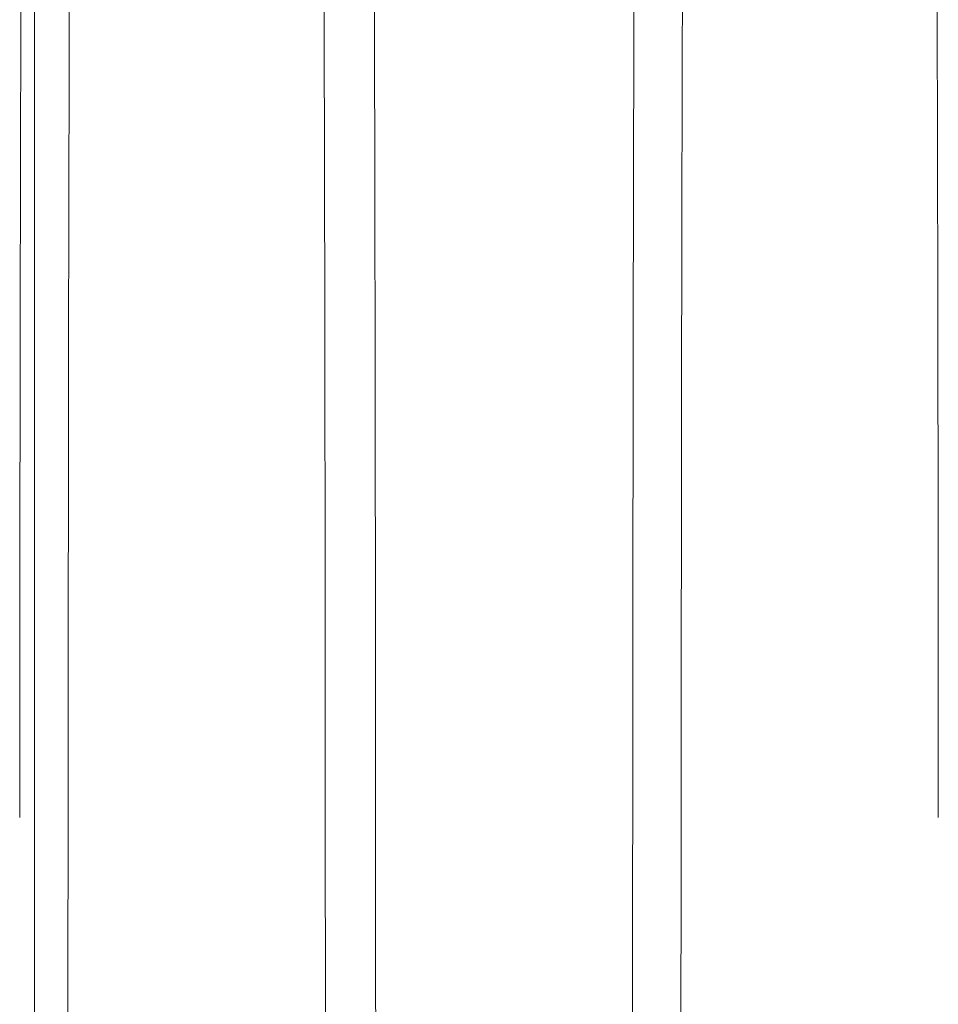
# Model space of a CAD drawing. Units: inches. Extents: x 0.3 to 10.6, y 0.2 to 8.2.
# Drawn here: x 6.4 to 6.5, y 5.8 to 5.8 of the extents above; entities that cross this region are included whole.
import ezdxf

# ---------------------------------------------------------------- set-up
doc = ezdxf.new("R2010")
doc.units = ezdxf.units.IN
doc.header["$MEASUREMENT"] = 0
doc.header["$PDSIZE"] = -1
doc.styles.add('SLDTEXTSTYLE6', font='TXT', dxfattribs={"width": 0.75})
doc.dimstyles.new('SLDDIMSTYLE5', dxfattribs={"dimtxt": 0.1041666666666667, "dimasz": 0.1, "dimexe": 0, "dimexo": 0.0625, "dimgap": 0.02604166666666667, "dimtad": 1, "dimlfac": 20, "dimrnd": 1e-09, "dimzin": 12, "dimdsep": 46, "dimtxsty": 'SLDTEXTSTYLE6', "dimsah": 1, "dimcen": 0.09, "dimadec": 0, "dimazin": 3, "dimtfac": 1, "dimtofl": 0, "dimtmove": 0, "dimatfit": 3, "dimfxl": 0, "dimfrac": 2, "dimtolj": 1, "dimtzin": 12, "dimarcsym": 0})

# ---------------------------------------------------------------- blocks, each defined once
blk = doc.blocks.new('_D_14')
at = {"color": 0, "lineweight": -2}
for p, q in [((5.231260607705661, 5.696046382833227), (5.231260607705661, 6.171188645339065)), ((6.581260607705666, 6.171188645339065), (5.33126060770566, 6.171188645339065)), ((6.681260607705665, 5.433546382833232), (6.681260607705665, 6.171188645339065))]:
    blk.add_line(p, q, dxfattribs=at)
at = {"color": 0}
for points in [[(5.33126060770566, 6.187855312005731), (5.33126060770566, 6.154521978672398), (5.231260607705661, 6.171188645339065)], [(6.581260607705666, 6.187855312005731), (6.581260607705666, 6.154521978672398), (6.681260607705665, 6.171188645339065)]]:
    blk.add_solid(points, dxfattribs=at)
at = {"layer": 'Defpoints', "color": 0}
for p in [(5.231260607705661, 6.171188645339065), (5.231260607705661, 5.633546382833227), (6.681260607705665, 5.371046382833232)]:
    blk.add_point(p, dxfattribs=at)
at = {"color": 0, "insert": (6.06914789366188, 6.302492029044715), "char_height": 0.1041666666666667, "attachment_point": 2, "style": 'SLDTEXTSTYLE6'}
blk.add_mtext('\\A1;29 {\\fGDT;q}', dxfattribs=at)
blk = doc.blocks.new('_D_16')
at = {"color": 0, "lineweight": -2}
for p, q in [((5.231260607705578, 5.69604638283318), (5.231260607705578, 6.427247170234697)), ((5.331260607705578, 6.427247170234697), (7.88126060770558, 6.427247170234697)), ((7.98126060770558, 5.696046382833189), (7.98126060770558, 6.427247170234697))]:
    blk.add_line(p, q, dxfattribs=at)
at = {"color": 0}
for points in [[(5.331260607705578, 6.443913836901364), (5.331260607705578, 6.41058050356803), (5.231260607705578, 6.427247170234697)], [(7.88126060770558, 6.443913836901364), (7.88126060770558, 6.41058050356803), (7.98126060770558, 6.427247170234697)]]:
    blk.add_solid(points, dxfattribs=at)
at = {"layer": 'Defpoints', "color": 0}
for p in [(7.98126060770558, 6.427247170234697), (5.231260607705578, 5.63354638283318), (7.98126060770558, 5.633546382833189)]:
    blk.add_point(p, dxfattribs=at)
at = {"color": 0, "insert": (6.502092703386986, 6.55745550356803), "char_height": 0.1041666666666667, "attachment_point": 2, "style": 'SLDTEXTSTYLE6'}
blk.add_mtext('\\A1;55 HOISTWAY WIDTH', dxfattribs=at)

msp = doc.modelspace()

# ---------------------------------------------------------------- linework, layer by layer
at = {"lineweight": 0}
msp.add_line((6.448287773059883, 5.633546382833185), (6.448287773059885, 5.977845259411662), dxfattribs=at)
for points, knots in [([(6.474404252081217, 5.983572271947172), (6.47440249244427, 5.983574717730596), (6.474288479987469, 5.983733187793107), (6.474059680976283, 5.983169041701755), (6.473719241130434, 5.981781903050678), (6.473355519590981, 5.979100240289775), (6.472972616497569, 5.975029104310879), (6.472573906385357, 5.969250099635842), (6.472183824933069, 5.962001535761846), (6.471835749708689, 5.953976995989788), (6.471528177663444, 5.945550301478632), (6.471259545262225, 5.937071256838886), (6.471001776262271, 5.927737263235928), (6.470757260959889, 5.917591708729161), (6.470512090053609, 5.905919431527393), (6.470273088846588, 5.892632830264315), (6.470046975939413, 5.877609368615182), (6.469849485447164, 5.861666500692728), (6.469683178933798, 5.844892215041927), (6.469550266284926, 5.827407174760467), (6.469453341186685, 5.809271155421983), (6.469391059890971, 5.790600158109589), (6.469383254055685, 5.7779367761553), (6.469379335442404, 5.771579622196219)], [0, 0, 0, 0, 0.0006707899302040851, 0.04346260634669293, 0.08708032008832707, 0.1309042057394447, 0.1838576181479974, 0.2371814383688904, 0.2910789892355393, 0.3457624872567616, 0.3877920306333514, 0.4303908098734282, 0.4731816913846857, 0.5167986192811981, 0.5606218816576022, 0.6135569656714798, 0.6668624394540409, 0.7207416450047014, 0.7754068111431878, 0.8304659940864471, 0.885942574847108, 0.9427419456752638, 1, 1, 1, 1]), ([(6.474404252081217, 5.983572271947172), (6.47440249244427, 5.983574717730596), (6.474288479987469, 5.983733187793107), (6.474059680976283, 5.983169041701755), (6.473719241130434, 5.981781903050678), (6.473355519590981, 5.979100240289775), (6.472972616497569, 5.975029104310879), (6.472573906385357, 5.969250099635842), (6.472183824933069, 5.962001535761846), (6.471835749708689, 5.953976995989788), (6.471528177663444, 5.945550301478632), (6.471259545262225, 5.937071256838886), (6.471001776262271, 5.927737263235928), (6.470757260959889, 5.917591708729161), (6.470512090053609, 5.905919431527393), (6.470273088846588, 5.892632830264315), (6.470046975939413, 5.877609368615182), (6.469849485447164, 5.861666500692728), (6.469683178933798, 5.844892215041927), (6.469550266284926, 5.827407174760467), (6.469453341186685, 5.809271155421983), (6.469391059890971, 5.790600158109589), (6.469383254055685, 5.7779367761553), (6.469379335442404, 5.771579622196219)], [0, 0, 0, 0, 0.0006707899302040851, 0.04346260634669293, 0.08708032008832707, 0.1309042057394447, 0.1838576181479974, 0.2371814383688904, 0.2910789892355393, 0.3457624872567616, 0.3877920306333514, 0.4303908098734282, 0.4731816913846857, 0.5167986192811981, 0.5606218816576022, 0.6135569656714798, 0.6668624394540409, 0.7207416450047014, 0.7754068111431878, 0.8304659940864471, 0.885942574847108, 0.9427419456752638, 1, 1, 1, 1]), ([(6.454407191338207, 5.983398732147771), (6.454348603141852, 5.98344217938437), (6.454148532315361, 5.983590545865605), (6.453805406917476, 5.982249376337506), (6.453414511479115, 5.97960967240127), (6.45305855018247, 5.975939298885915), (6.452738824818489, 5.9716929127425), (6.452422597370886, 5.966482945217132), (6.452112466220823, 5.960323022388696), (6.451814772095944, 5.953320522059297), (6.451531156997275, 5.945550253784809), (6.451262527459288, 5.937071269746713), (6.451004757682299, 5.92773725969831), (6.450760242592146, 5.917591709683711), (6.450515071625811, 5.905919431211264), (6.450276070438052, 5.892632830356338), (6.450049957525339, 5.877609368590156), (6.449852467034568, 5.861666500699578), (6.449686160520784, 5.84489221504006), (6.449553247872016, 5.827407174760966), (6.449456322773735, 5.809271155421845), (6.449394041478036, 5.790600158109626), (6.449386235642738, 5.777936776155321), (6.449382317029453, 5.771579622196231)], [0, 0, 0, 0, 0.02231707551408507, 0.0762098173488619, 0.1308881182431395, 0.172921707261748, 0.2155245404113166, 0.2583194440668096, 0.3019404000845662, 0.3457676410085704, 0.3877968532976712, 0.4303952969661634, 0.4731858413925393, 0.5168024256970241, 0.560625342855965, 0.6135600098740717, 0.6668650637430744, 0.7207438448606406, 0.7754085803746547, 0.8304673295895387, 0.8859434733337808, 0.9427423967252467, 1, 1, 1, 1]), ([(6.454407191338207, 5.983398732147771), (6.454348603141852, 5.98344217938437), (6.454148532315361, 5.983590545865605), (6.453805406917476, 5.982249376337506), (6.453414511479115, 5.97960967240127), (6.45305855018247, 5.975939298885915), (6.452738824818489, 5.9716929127425), (6.452422597370886, 5.966482945217132), (6.452112466220823, 5.960323022388696), (6.451814772095944, 5.953320522059297), (6.451531156997275, 5.945550253784809), (6.451262527459288, 5.937071269746713), (6.451004757682299, 5.92773725969831), (6.450760242592146, 5.917591709683711), (6.450515071625811, 5.905919431211264), (6.450276070438052, 5.892632830356338), (6.450049957525339, 5.877609368590156), (6.449852467034568, 5.861666500699578), (6.449686160520784, 5.84489221504006), (6.449553247872016, 5.827407174760966), (6.449456322773735, 5.809271155421845), (6.449394041478036, 5.790600158109626), (6.449386235642738, 5.777936776155321), (6.449382317029453, 5.771579622196231)], [0, 0, 0, 0, 0.02231707551408507, 0.0762098173488619, 0.1308881182431395, 0.172921707261748, 0.2155245404113166, 0.2583194440668096, 0.3019404000845662, 0.3457676410085704, 0.3877968532976712, 0.4303952969661634, 0.4731858413925393, 0.5168024256970241, 0.560625342855965, 0.6135600098740717, 0.6668650637430744, 0.7207438448606406, 0.7754085803746547, 0.8304673295895387, 0.8859434733337808, 0.9427423967252467, 1, 1, 1, 1]), ([(6.44780321249751, 5.771579622196222), (6.447807033600013, 5.777921551292377), (6.447814394238355, 5.790138089957275), (6.447871979077727, 5.808128302782725), (6.447959992469762, 5.825503978536554), (6.448083856714476, 5.84268324986902), (6.448240937128237, 5.859312059391523), (6.448429658321285, 5.875255789909268), (6.448647758442623, 5.890397515565266), (6.448897598589753, 5.904856243834062), (6.449174810494417, 5.91832409052545), (6.449476655786616, 5.930699798295761), (6.449800163047978, 5.94190426113208), (6.450148449804538, 5.952015663356577), (6.450515007096735, 5.960806852463177), (6.450896464854478, 5.96821702692232), (6.451289358097426, 5.974229763615932), (6.451697358234595, 5.978814858261565), (6.452051637544985, 5.981601799635687), (6.452270116970227, 5.982419918692963), (6.452346570095945, 5.982706205417989)], [0, 0, 0, 0, 0.06041632108369924, 0.116380727586069, 0.1727365664221382, 0.2296986176864319, 0.2874910344511608, 0.3434553462014802, 0.3998109583223722, 0.4567725339928816, 0.5145641034688572, 0.5705412990111268, 0.6269098592881355, 0.6838844738769387, 0.741689205898049, 0.7976813421945205, 0.8540649628351122, 0.9110548500854948, 0.9688751711018789, 1, 1, 1, 1]), ([(6.44780321249751, 5.771579622196222), (6.447807033600013, 5.777921551292377), (6.447814394238355, 5.790138089957275), (6.447871979077727, 5.808128302782725), (6.447959992469762, 5.825503978536554), (6.448083856714476, 5.84268324986902), (6.448240937128237, 5.859312059391523), (6.448429658321285, 5.875255789909268), (6.448647758442623, 5.890397515565266), (6.448897598589753, 5.904856243834062), (6.449174810494417, 5.91832409052545), (6.449476655786616, 5.930699798295761), (6.449800163047978, 5.94190426113208), (6.450148449804538, 5.952015663356577), (6.450515007096735, 5.960806852463177), (6.450896464854478, 5.96821702692232), (6.451289358097426, 5.974229763615932), (6.451697358234595, 5.978814858261565), (6.452051637544985, 5.981601799635687), (6.452270116970227, 5.982419918692963), (6.452346570095945, 5.982706205417989)], [0, 0, 0, 0, 0.06041632108369924, 0.116380727586069, 0.1727365664221382, 0.2296986176864319, 0.2874910344511608, 0.3434553462014802, 0.3998109583223722, 0.4567725339928816, 0.5145641034688572, 0.5705412990111268, 0.6269098592881355, 0.6838844738769387, 0.741689205898049, 0.7976813421945205, 0.8540649628351122, 0.9110548500854948, 0.9688751711018789, 1, 1, 1, 1]), ([(6.467800230909481, 5.771579622196223), (6.467804052011984, 5.777921551292376), (6.467811412650326, 5.790138089957271), (6.467868997489701, 5.80812830278272), (6.467957010881749, 5.825503978536544), (6.468080875126469, 5.84268324986901), (6.468237955540254, 5.859312059391531), (6.46842667673332, 5.87525578990925), (6.468644776854691, 5.890397515565271), (6.468894617001838, 5.904856243834048), (6.46917182890653, 5.918324090525449), (6.469473674198767, 5.930699798295753), (6.469797181460164, 5.941904261132088), (6.470145468216756, 5.95201566335655), (6.470512025508997, 5.960806852463184), (6.47089348326678, 5.968217026922314), (6.471286376509757, 5.974229763615903), (6.471694376646981, 5.97881485826156), (6.4720486559574, 5.981601799635659), (6.472267135382656, 5.982419918692915), (6.472343588508374, 5.982706205417919)], [0, 0, 0, 0, 0.06041632108380954, 0.1163807275863072, 0.1727365664225094, 0.229698617686931, 0.2874910344517747, 0.343455346202213, 0.3998109583232304, 0.456772533993884, 0.5145641034700055, 0.5705412990124011, 0.6269098592895547, 0.6838844738784591, 0.7416892058996843, 0.7976813421963244, 0.8540649628370306, 0.9110548500875613, 0.9688751711040855, 1, 1, 1, 1]), ([(6.467800230909481, 5.771579622196223), (6.467804052011984, 5.777921551292376), (6.467811412650326, 5.790138089957271), (6.467868997489701, 5.80812830278272), (6.467957010881749, 5.825503978536544), (6.468080875126469, 5.84268324986901), (6.468237955540254, 5.859312059391531), (6.46842667673332, 5.87525578990925), (6.468644776854691, 5.890397515565271), (6.468894617001838, 5.904856243834048), (6.46917182890653, 5.918324090525449), (6.469473674198767, 5.930699798295753), (6.469797181460164, 5.941904261132088), (6.470145468216756, 5.95201566335655), (6.470512025508997, 5.960806852463184), (6.47089348326678, 5.968217026922314), (6.471286376509757, 5.974229763615903), (6.471694376646981, 5.97881485826156), (6.4720486559574, 5.981601799635659), (6.472267135382656, 5.982419918692915), (6.472343588508374, 5.982706205417919)], [0, 0, 0, 0, 0.06041632108380954, 0.1163807275863072, 0.1727365664225094, 0.229698617686931, 0.2874910344517747, 0.343455346202213, 0.3998109583232304, 0.456772533993884, 0.5145641034700055, 0.5705412990124011, 0.6269098592895547, 0.6838844738784591, 0.7416892058996843, 0.7976813421963244, 0.8540649628370306, 0.9110548500875613, 0.9688751711040855, 1, 1, 1, 1]), ([(6.457326099863023, 5.858546382833184), (6.45737296353163, 5.854007891249066), (6.457477671478427, 5.843867495725939), (6.457599156542851, 5.82739552239441), (6.457696425075363, 5.809274373716063), (6.457758203601593, 5.790599347006359), (6.457766002520167, 5.777936504988776), (6.457769917661112, 5.771579622196229)], [0, 0, 0, 0, 0.1657028093716603, 0.3702313852913709, 0.5763104654121983, 0.7873032998387528, 1, 1, 1, 1]), ([(6.457326099863023, 5.858546382833184), (6.45737296353163, 5.854007891249066), (6.457477671478427, 5.843867495725939), (6.457599156542851, 5.82739552239441), (6.457696425075363, 5.809274373716063), (6.457758203601593, 5.790599347006359), (6.457766002520167, 5.777936504988776), (6.457769917661112, 5.771579622196229)], [0, 0, 0, 0, 0.1657028093716603, 0.3702313852913709, 0.5763104654121983, 0.7873032998387528, 1, 1, 1, 1]), ([(6.459409648689729, 5.771579622196223), (6.459405790462729, 5.777921347814352), (6.459398358323129, 5.790137474575009), (6.459340523294491, 5.808130428135393), (6.459251348349152, 5.825495539717246), (6.459130792469815, 5.842426619306008), (6.459022655484192, 5.853238586169241), (6.458969569016319, 5.858546382833184)], [0, 0, 0, 0, 0.2122644062109592, 0.4088869574610679, 0.606884747771365, 0.8070123733526892, 1, 1, 1, 1]), ([(6.459409648689729, 5.771579622196223), (6.459405790462729, 5.777921347814352), (6.459398358323129, 5.790137474575009), (6.459340523294491, 5.808130428135393), (6.459251348349152, 5.825495539717246), (6.459130792469815, 5.842426619306008), (6.459022655484192, 5.853238586169241), (6.458969569016319, 5.858546382833184)], [0, 0, 0, 0, 0.2122644062109592, 0.4088869574610679, 0.606884747771365, 0.8070123733526892, 1, 1, 1, 1]), ([(6.477323118275943, 5.858546382833184), (6.477369981944553, 5.854007891249067), (6.47747468989136, 5.843867495725936), (6.477596174955782, 5.827395522394406), (6.477693443488303, 5.809274373716064), (6.47775522201454, 5.790599347006355), (6.477763020933116, 5.777936504988771), (6.477766936074064, 5.771579622196223)], [0, 0, 0, 0, 0.165702809371517, 0.3702313852912508, 0.576310465412109, 0.7873032998386984, 1, 1, 1, 1]), ([(6.477323118275943, 5.858546382833184), (6.477369981944553, 5.854007891249067), (6.47747468989136, 5.843867495725936), (6.477596174955782, 5.827395522394406), (6.477693443488303, 5.809274373716064), (6.47775522201454, 5.790599347006355), (6.477763020933116, 5.777936504988771), (6.477766936074064, 5.771579622196223)], [0, 0, 0, 0, 0.165702809371517, 0.3702313852912508, 0.576310465412109, 0.7873032998386984, 1, 1, 1, 1]), ([(6.449379335441437, 5.771579622196227), (6.449375514338935, 5.765237693100098), (6.449368153700596, 5.75302115443525), (6.449310568861224, 5.735030941609438), (6.449222555469178, 5.717655265856969), (6.449098691224489, 5.700475994519321), (6.448941610810663, 5.683847185016261), (6.448752889617782, 5.667903454427822), (6.44853478949584, 5.652761729036584), (6.448284949350978, 5.638302999762709), (6.448007737437807, 5.624835156843555), (6.447705892176574, 5.612459435349272), (6.44738238479924, 5.601255023908266), (6.447034098482869, 5.591143426597188), (6.446667539538559, 5.582352969669993), (6.446286087791679, 5.574940131345573), (6.445893172038256, 5.568937370725105), (6.445485257346578, 5.564314408820574), (6.445098316314125, 5.561405394786064), (6.444736660556194, 5.559879132991641), (6.444404234764794, 5.559420840953875), (6.44406756892598, 5.55991724189957), (6.443729147905382, 5.561397089759688), (6.443395733208575, 5.563846203711599), (6.443069437778362, 5.567217199663152), (6.442751586340655, 5.571467546776747), (6.442437143468989, 5.576675126525657), (6.442128874959975, 5.582840746232112), (6.441807418798412, 5.59041177380378), (6.441481598244704, 5.59971194500254), (6.441253032283035, 5.606917602603428), (6.441147105238983, 5.611131840413339), (6.441142969380271, 5.611296382833189)], [0, 0, 0, 0, 0.03927973860600653, 0.07566505997650338, 0.1123048715157801, 0.149338812742096, 0.1869126170255838, 0.2232978767929096, 0.2599375409330485, 0.2969711729515383, 0.3345444263693286, 0.3709380625483839, 0.4075861449467008, 0.4446282542324572, 0.4822100652936336, 0.5186134152207309, 0.5552712891312136, 0.5923233279549668, 0.6299152742188339, 0.6588182032100406, 0.6881125146250426, 0.7175388532005409, 0.7475331307872628, 0.7776691851949669, 0.806574331844505, 0.8358709290391897, 0.8652996065312752, 0.89529633295467, 0.9254349140861333, 0.9618452194306715, 0.9985102691858255, 1, 1, 1, 1]), ([(6.449379335441437, 5.771579622196227), (6.449375514338935, 5.765237693100098), (6.449368153700596, 5.75302115443525), (6.449310568861224, 5.735030941609438), (6.449222555469178, 5.717655265856969), (6.449098691224489, 5.700475994519321), (6.448941610810663, 5.683847185016261), (6.448752889617782, 5.667903454427822), (6.44853478949584, 5.652761729036584), (6.448284949350978, 5.638302999762709), (6.448007737437807, 5.624835156843555), (6.447705892176574, 5.612459435349272), (6.44738238479924, 5.601255023908266), (6.447034098482869, 5.591143426597188), (6.446667539538559, 5.582352969669993), (6.446286087791679, 5.574940131345573), (6.445893172038256, 5.568937370725105), (6.445485257346578, 5.564314408820574), (6.445098316314125, 5.561405394786064), (6.444736660556194, 5.559879132991641), (6.444404234764794, 5.559420840953875), (6.44406756892598, 5.55991724189957), (6.443729147905382, 5.561397089759688), (6.443395733208575, 5.563846203711599), (6.443069437778362, 5.567217199663152), (6.442751586340655, 5.571467546776747), (6.442437143468989, 5.576675126525657), (6.442128874959975, 5.582840746232112), (6.441807418798412, 5.59041177380378), (6.441481598244704, 5.59971194500254), (6.441253032283035, 5.606917602603428), (6.441147105238983, 5.611131840413339), (6.441142969380271, 5.611296382833189)], [0, 0, 0, 0, 0.03927973860600653, 0.07566505997650338, 0.1123048715157801, 0.149338812742096, 0.1869126170255838, 0.2232978767929096, 0.2599375409330485, 0.2969711729515383, 0.3345444263693286, 0.3709380625483839, 0.4075861449467008, 0.4446282542324572, 0.4822100652936336, 0.5186134152207309, 0.5552712891312136, 0.5923233279549668, 0.6299152742188339, 0.6588182032100406, 0.6881125146250426, 0.7175388532005409, 0.7475331307872628, 0.7776691851949669, 0.806574331844505, 0.8358709290391897, 0.8652996065312752, 0.89529633295467, 0.9254349140861333, 0.9618452194306715, 0.9985102691858255, 1, 1, 1, 1]), ([(6.457769917661123, 5.771579622196223), (6.457773765273555, 5.765237698196926), (6.457781176966211, 5.753021189292718), (6.457839157026209, 5.735030946298772), (6.457927784209808, 5.717655597311968), (6.458052473975116, 5.700475372611136), (6.458210738340529, 5.683850425169641), (6.45840038060513, 5.667892914803936), (6.458621382817486, 5.65280305073938), (6.458814790778325, 5.641290751346103), (6.45894373615941, 5.635194032109172), (6.45897858387923, 5.633546382833203)], [0, 0, 0, 0, 0.1264294185469122, 0.2435421991186432, 0.361474102773019, 0.4806745838573647, 0.6016127105479864, 0.7187252900563612, 0.8366567126203072, 0.9558561844942478, 1, 1, 1, 1]), ([(6.457769917661123, 5.771579622196223), (6.457773765273555, 5.765237698196926), (6.457781176966211, 5.753021189292718), (6.457839157026209, 5.735030946298772), (6.457927784209808, 5.717655597311968), (6.458052473975116, 5.700475372611136), (6.458210738340529, 5.683850425169641), (6.45840038060513, 5.667892914803936), (6.458621382817486, 5.65280305073938), (6.458814790778325, 5.641290751346103), (6.45894373615941, 5.635194032109172), (6.45897858387923, 5.633546382833203)], [0, 0, 0, 0, 0.1264294185469122, 0.2435421991186432, 0.361474102773019, 0.4806745838573647, 0.6016127105479864, 0.7187252900563612, 0.8366567126203072, 0.9558561844942478, 1, 1, 1, 1]), ([(6.460620482338032, 5.633546382833202), (6.460598748035529, 5.634554354972027), (6.460483374598842, 5.639905030924186), (6.460300241492578, 5.650594924685413), (6.460073513220144, 5.6655533104259), (6.459877569679445, 5.681508995168912), (6.459712045640373, 5.698265958472967), (6.459579793912789, 5.715752332516405), (6.459483310384468, 5.733887997934762), (6.459421319655643, 5.752559100474779), (6.459413549427685, 5.765222473055353), (6.459409648689736, 5.771579622196223)], [0, 0, 0, 0, 0.02723278915304115, 0.1445613667470417, 0.2627127738669401, 0.3817317394445498, 0.5027582804867204, 0.6246574573295771, 0.7474807357800716, 0.8732326152946184, 1, 1, 1, 1]), ([(6.460620482338032, 5.633546382833202), (6.460598748035529, 5.634554354972027), (6.460483374598842, 5.639905030924186), (6.460300241492578, 5.650594924685413), (6.460073513220144, 5.6655533104259), (6.459877569679445, 5.681508995168912), (6.459712045640373, 5.698265958472967), (6.459579793912789, 5.715752332516405), (6.459483310384468, 5.733887997934762), (6.459421319655643, 5.752559100474779), (6.459413549427685, 5.765222473055353), (6.459409648689736, 5.771579622196223)], [0, 0, 0, 0, 0.02723278915304115, 0.1445613667470417, 0.2627127738669401, 0.3817317394445498, 0.5027582804867204, 0.6246574573295771, 0.7474807357800716, 0.8732326152946184, 1, 1, 1, 1]), ([(6.459497924917429, 5.611296382833186), (6.459591656519123, 5.60796091335994), (6.459793418145882, 5.600781160376357), (6.460131524054456, 5.591162449078711), (6.460500058166759, 5.58234846918525), (6.460884164374458, 5.574941716045307), (6.461279630169014, 5.56893725058218), (6.461690207880091, 5.564314672976124), (6.462079634411299, 5.561405480556818), (6.462443588629601, 5.559879184515447), (6.462778103515629, 5.559420840636426), (6.463116858541698, 5.559917186071496), (6.463457355841973, 5.561397042798749), (6.463821061128444, 5.564052476878418), (6.464203969444231, 5.568132040432314), (6.46460267805863, 5.573908627868247), (6.464992759919651, 5.581157851231819), (6.465340835037965, 5.589182219734071), (6.465648407105305, 5.597608949830928), (6.465917039501144, 5.606087985681484), (6.466174808502605, 5.615421981669592), (6.466419323804636, 5.625567535524838), (6.466664494711063, 5.637239812910905), (6.466903495918086, 5.650526414114804), (6.467129608825305, 5.665549875780894), (6.467327099317588, 5.681492743698721), (6.467493405830981, 5.698267029350794), (6.467626318479875, 5.715752069631903), (6.467723243578131, 5.733888088970488), (6.467785524873845, 5.752559086282855), (6.467793330709137, 5.765222468237145), (6.46779724932242, 5.771579622196229)], [0, 0, 0, 0, 0.03214345700020188, 0.06919028435156047, 0.1067768777746415, 0.1431850026052601, 0.179847683643792, 0.2169045790500713, 0.2545014493654446, 0.2834082495402243, 0.3127064843554558, 0.3421367638363096, 0.3721350582119095, 0.4022751483192415, 0.4386941147748556, 0.4753678310016145, 0.5124361332652501, 0.5500449744999939, 0.5789509969970067, 0.6082485142226155, 0.6376781507178507, 0.6676759046247626, 0.6978155660718581, 0.7342219270850516, 0.7708830254597915, 0.8079387106432879, 0.8455349440366826, 0.8834021644003764, 0.9215564521393214, 0.9606204951688944, 1, 1, 1, 1]), ([(6.459497924917429, 5.611296382833186), (6.459591656519123, 5.60796091335994), (6.459793418145882, 5.600781160376357), (6.460131524054456, 5.591162449078711), (6.460500058166759, 5.58234846918525), (6.460884164374458, 5.574941716045307), (6.461279630169014, 5.56893725058218), (6.461690207880091, 5.564314672976124), (6.462079634411299, 5.561405480556818), (6.462443588629601, 5.559879184515447), (6.462778103515629, 5.559420840636426), (6.463116858541698, 5.559917186071496), (6.463457355841973, 5.561397042798749), (6.463821061128444, 5.564052476878418), (6.464203969444231, 5.568132040432314), (6.46460267805863, 5.573908627868247), (6.464992759919651, 5.581157851231819), (6.465340835037965, 5.589182219734071), (6.465648407105305, 5.597608949830928), (6.465917039501144, 5.606087985681484), (6.466174808502605, 5.615421981669592), (6.466419323804636, 5.625567535524838), (6.466664494711063, 5.637239812910905), (6.466903495918086, 5.650526414114804), (6.467129608825305, 5.665549875780894), (6.467327099317588, 5.681492743698721), (6.467493405830981, 5.698267029350794), (6.467626318479875, 5.715752069631903), (6.467723243578131, 5.733888088970488), (6.467785524873845, 5.752559086282855), (6.467793330709137, 5.765222468237145), (6.46779724932242, 5.771579622196229)], [0, 0, 0, 0, 0.03214345700020188, 0.06919028435156047, 0.1067768777746415, 0.1431850026052601, 0.179847683643792, 0.2169045790500713, 0.2545014493654446, 0.2834082495402243, 0.3127064843554558, 0.3421367638363096, 0.3721350582119095, 0.4022751483192415, 0.4386941147748556, 0.4753678310016145, 0.5124361332652501, 0.5500449744999939, 0.5789509969970067, 0.6082485142226155, 0.6376781507178507, 0.6676759046247626, 0.6978155660718581, 0.7342219270850516, 0.7708830254597915, 0.8079387106432879, 0.8455349440366826, 0.8834021644003764, 0.9215564521393214, 0.9606204951688944, 1, 1, 1, 1]), ([(6.46937635385436, 5.771579622196223), (6.469372532509945, 5.765237693812233), (6.469365168209431, 5.753015852127793), (6.469307532359169, 5.735015054137238), (6.469219473062317, 5.717639760574658), (6.469095615699167, 5.700466053615622), (6.468938582754417, 5.683842264772316), (6.468749733924553, 5.667889237528901), (6.468531592928096, 5.652748528359296), (6.468281802086928, 5.638294952693641), (6.468004646926029, 5.62482986411031), (6.467702545774499, 5.612444888229064), (6.467378997417421, 5.601242517680207), (6.467030825976478, 5.591136452473433), (6.466664557978575, 5.582352968144314), (6.466283105937001, 5.57494013110316), (6.465890191508745, 5.568937373249371), (6.465482271726694, 5.564314398790792), (6.46506716907031, 5.561193570190127), (6.46464852692546, 5.559581699188073), (6.464230241996782, 5.559462441838934), (6.463808617970733, 5.56085365621807), (6.463392029298282, 5.563758392343217), (6.462983642347886, 5.56813673051666), (6.462587212473598, 5.57391329850442), (6.462199631148843, 5.581169121982002), (6.461827902429977, 5.589744920310017), (6.461478219542967, 5.599722728835066), (6.461249667736838, 5.606930465623186), (6.461143846537499, 5.611140618149778), (6.461139931428602, 5.611296382833186)], [0, 0, 0, 0, 0.03928083512650449, 0.07570002672382181, 0.1123744112714109, 0.1493429831324402, 0.1869178363141173, 0.2233369531698344, 0.2600111766504256, 0.2969794660899926, 0.3345537683905795, 0.3709920453792057, 0.4076856993063141, 0.4446406712282235, 0.4822235314111152, 0.5186278975623764, 0.5552867948022796, 0.5923398679587725, 0.6299328636272505, 0.6663780874692838, 0.7030786431068802, 0.7400735588760717, 0.7776751366823047, 0.8141231125193623, 0.8508265068927994, 0.8878243890921053, 0.9254292208524485, 0.9618816594069818, 0.9985897206295996, 1, 1, 1, 1]), ([(6.46937635385436, 5.771579622196223), (6.469372532509945, 5.765237693812233), (6.469365168209431, 5.753015852127793), (6.469307532359169, 5.735015054137238), (6.469219473062317, 5.717639760574658), (6.469095615699167, 5.700466053615622), (6.468938582754417, 5.683842264772316), (6.468749733924553, 5.667889237528901), (6.468531592928096, 5.652748528359296), (6.468281802086928, 5.638294952693641), (6.468004646926029, 5.62482986411031), (6.467702545774499, 5.612444888229064), (6.467378997417421, 5.601242517680207), (6.467030825976478, 5.591136452473433), (6.466664557978575, 5.582352968144314), (6.466283105937001, 5.57494013110316), (6.465890191508745, 5.568937373249371), (6.465482271726694, 5.564314398790792), (6.46506716907031, 5.561193570190127), (6.46464852692546, 5.559581699188073), (6.464230241996782, 5.559462441838934), (6.463808617970733, 5.56085365621807), (6.463392029298282, 5.563758392343217), (6.462983642347886, 5.56813673051666), (6.462587212473598, 5.57391329850442), (6.462199631148843, 5.581169121982002), (6.461827902429977, 5.589744920310017), (6.461478219542967, 5.599722728835066), (6.461249667736838, 5.606930465623186), (6.461143846537499, 5.611140618149778), (6.461139931428602, 5.611296382833186)], [0, 0, 0, 0, 0.03928083512650449, 0.07570002672382181, 0.1123744112714109, 0.1493429831324402, 0.1869178363141173, 0.2233369531698344, 0.2600111766504256, 0.2969794660899926, 0.3345537683905795, 0.3709920453792057, 0.4076856993063141, 0.4446406712282235, 0.4822235314111152, 0.5186278975623764, 0.5552867948022796, 0.5923398679587725, 0.6299328636272505, 0.6663780874692838, 0.7030786431068802, 0.7400735588760717, 0.7776751366823047, 0.8141231125193623, 0.8508265068927994, 0.8878243890921053, 0.9254292208524485, 0.9618816594069818, 0.9985897206295996, 1, 1, 1, 1])]:
    msp.add_open_spline(points, degree=3, knots=knots, dxfattribs=at)

# ---------------------------------------------------------------- dimensions: what is measured, and where the dimension line sits
for base, p1, p2, angle, text, picture, middle in [((7.98126060770558, 6.427247170234697), (5.231260607705578, 5.63354638283318), (7.98126060770558, 5.633546382833189), 2.035554996136649e-13, '<> HOISTWAY WIDTH', '_D_16', (6.502092703386986, 6.427247170234697)), ((5.231260607705661, 6.171188645339065), (6.681260607705665, 5.371046382833232), (5.231260607705661, 5.633546382833227), 1.75478878977297e-13, '<> {\\fGDT;q}', '_D_14', (6.06914789366188, 6.171188645339065))]:
    dim = msp.add_linear_dim(base=base, p1=p1, p2=p2, angle=angle, text=text, dimstyle='SLDDIMSTYLE5')
    dim.commit()
    dim.dimension.update_dxf_attribs({"geometry": picture, "text_midpoint": middle, "dimtype": 160})

doc.saveas('drawing.dxf')
